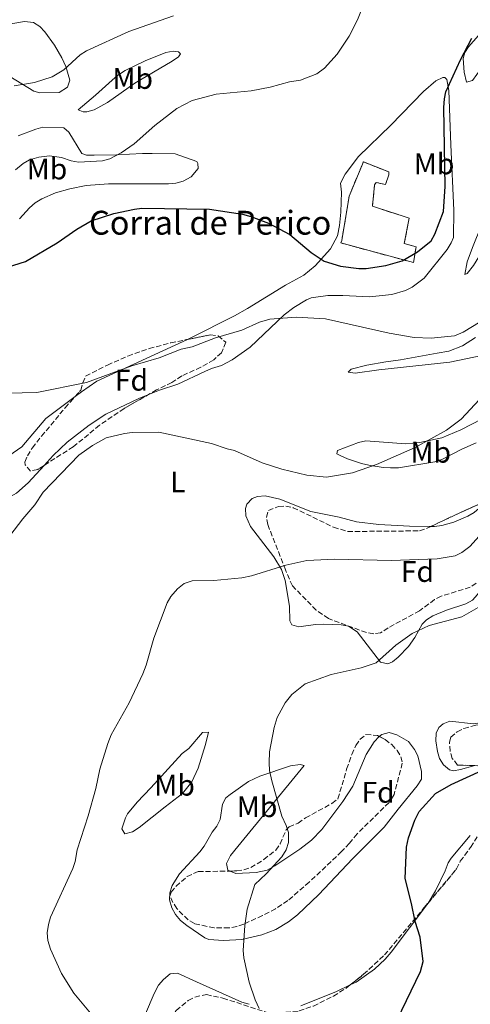
# Model space of a CAD drawing. Units: metres. Extents: x 649137 to 652138, y 4695639 to 4697703.
# Drawn here: x 649568 to 649720, y 4696846 to 4697176 of the extents above; entities that cross this region are included whole.
import ezdxf
from ezdxf.enums import TextEntityAlignment as Align

# ---------------------------------------------------------------- set-up
doc = ezdxf.new("R2010")
doc.units = ezdxf.units.M
doc.header["$MEASUREMENT"] = 0
doc.linetypes.add('DGN Style 3', pattern=[2.435890702152634, 1.739921930109024, -0.6959687720436097])
for name, color, linetype, lineweight in [('construcción   en ruinas', 1, 'Continuous', 0), ('contrucción  en ruinas', 1, 'DGN Style 3', 13), ('corral', 7, 'Continuous', 0), ('Curva de nivel directora', 30, 'Continuous', 30), ('Curva de nivel intermedia', 30, 'Continuous', 0), ('Etiqueta de uso rústico', 92, 'Continuous', 0), ('Etiqueta de zona arbolada', 92, 'Continuous', 0), ('Línea de cambio de uso (parcela vista)', 92, 'Continuous', 0), ('Zona arbolada', 92, 'DGN Style 3', 0)]:
    doc.layers.add(name, color=color, linetype=linetype, lineweight=lineweight)
doc.styles.add('Style-Arial', font='arial.ttf')

msp = doc.modelspace()

# ---------------------------------------------------------------- linework, layer by layer
at = {"layer": 'construcción   en ruinas', "color": 1, "linetype": 'Continuous', "lineweight": 0}
msp.add_polyline3d([(649692.2699999996, 4697123.980000001, 780.3500000000058), (649691.1600000003, 4697120.800000001, 780.2100000000065), (649687.9900000002, 4697121.42, 780.279999999999), (649687.5, 4697120.58, 780.1399999999995), (649686.79, 4697113.42, 778.9900000000052), (649699.1600000003, 4697109.449999999, 778.1699999999983), (649697.4600000001, 4697100.939999999, 777.1499999999943), (649701.4699999997, 4697099.84, 776.3999999999943), (649700.5599999997, 4697094.51, 775.6499999999943), (649676.1699999999, 4697101.109999999, 776.1300000000047), (649676.4900000002, 4697101.939999999, 776.0599999999977), (649678.9199999999, 4697116.779999999, 778.9900000000052), (649683.7199999997, 4697128.34, 780.1399999999995), (649692.2599999999, 4697124.980000001, 780.4199999999983)], close=True, dxfattribs=at)
at = {"layer": 'contrucción  en ruinas', "color": 1, "linetype": 'DGN Style 3', "lineweight": 13}
msp.add_polyline3d([(649691.1600000003, 4697120.800000001, 780.2100000000065), (649687.9900000002, 4697121.42, 780.279999999999), (649687.5, 4697120.58, 780.1399999999995), (649686.79, 4697113.42, 778.9900000000052), (649699.1600000003, 4697109.449999999, 778.1699999999983), (649697.4600000001, 4697100.939999999, 777.1499999999943), (649701.4699999997, 4697099.84, 776.3999999999943), (649700.5599999997, 4697094.51, 775.6499999999943), (649676.1699999999, 4697101.109999999, 776.1300000000047), (649676.4900000002, 4697101.939999999, 776.0599999999977), (649678.9199999999, 4697116.779999999, 778.9900000000052), (649683.7199999997, 4697128.34, 780.1399999999995), (649692.2599999999, 4697124.980000001, 780.4199999999983), (649692.2699999996, 4697123.980000001, 780.3500000000058), (649691.1600000003, 4697120.800000001, 780.2100000000065)], dxfattribs=at)
at = {"layer": 'Curva de nivel directora', "color": 30, "linetype": 'Continuous', "lineweight": 30, "flags": 128}
for points, elevation in [([(649556.2099999986, 4697090.560000001), (649570.2799999992, 4697094.880000002), (649580.9000000006, 4697101.200000001), (649587.51, 4697105.7), (649592.3200000002, 4697108.57), (649599.9600000001, 4697111.010000001), (649606.8800000001, 4697112.510000001), (649609.3599999989, 4697112.760000001), (649632.0499999983, 4697112.5), (649643.1700000005, 4697110.760000001), (649645.94, 4697110.020000001), (649651.860000001, 4697107.77), (649659.0699999994, 4697103.99), (649666.1799999995, 4697097.970000001), (649670.5499999992, 4697095), (649676.0900000003, 4697093.359999999), (649682.1799999989, 4697092.550000001), (649684.6800000002, 4697092.539999999), (649691.3200000008, 4697093.570000002), (649696.73, 4697095.080000001), (649701.9299999991, 4697098.100000001), (649706.4500000007, 4697101.869999999), (649707.7099999991, 4697104.039999999), (649710.6500000006, 4697111.699999999), (649711.1699999992, 4697120.130000001), (649710.7600000001, 4697146.630000001), (649710.9300000002, 4697149.470000002), (649711.4699999987, 4697151.91), (649716.3899999984, 4697162.630000004), (649720.1999999993, 4697169.880000001)], 775.0000000000001), ([(649695.029999999, 4696840.270000001), (649702.9699999985, 4696856.490000002), (649703.82, 4696859.880000002), (649702.8399999987, 4696868.04), (649701.0700000006, 4696873.320000002), (649699.9399999996, 4696879.400000001), (649697.7699999993, 4696887.79), (649698.27, 4696898.28), (649698.9099999992, 4696901.36), (649701.0300000004, 4696907.350000001), (649702.5100000001, 4696910.27), (649708.0099999986, 4696916.300000002), (649713.269999998, 4696919.300000002), (649723.57, 4696924.060000001)], 750.0000000000001)]:
    msp.add_lwpolyline(points, dxfattribs=dict(at, elevation=elevation))
at = {"layer": 'Curva de nivel intermedia', "color": 30, "linetype": 'Continuous', "lineweight": 0, "flags": 128}
for points, elevation in [([(649566.9000000017, 4697125.689999999), (649569.4200000007, 4697127.769999998), (649571.5599999998, 4697129.06), (649574.7200000003, 4697129.930000001), (649578.3500000003, 4697130.34), (649582.3800000005, 4697129.82), (649585.5800000011, 4697128.710000001), (649588.050000001, 4697128.239999999), (649596.1400000001, 4697128.699999998), (649598.5600000008, 4697129.319999999), (649602.4000000008, 4697131.36), (649606.7800000019, 4697134.390000001), (649613.6700000007, 4697140.56), (649621.0700000012, 4697146.3), (649626.200000001, 4697148.96), (649634.3400000016, 4697151.09), (649646.0100000014, 4697152.140000001), (649652.4600000001, 4697153.439999999), (649658.9000000019, 4697155.240000002), (649662.6400000012, 4697155.810000001), (649668.1300000009, 4697157.930000001), (649670.7100000002, 4697159.82), (649674.9000000011, 4697164.51), (649678.9300000012, 4697170.539999999), (649681.7400000008, 4697176.039999999), (649683.8999999999, 4697181.300000001)], 780.0000000000001), ([(649566.4700000002, 4697153.84), (649573.2699999998, 4697154.970000001), (649579.1700000007, 4697156.899999999), (649583.070000001, 4697159.21), (649588.6200000009, 4697164.230000001), (649590.7199999997, 4697165.59), (649604.9500000011, 4697172.060000001), (649619.9200000003, 4697177.329999999)], 785), ([(649590.6799999995, 4697054.28), (649606.0000000016, 4697059.84), (649615.0900000001, 4697062.57), (649622.5700000012, 4697065.440000001), (649626.200000001, 4697066.289999999), (649634.050000001, 4697069.279999998), (649642.870000001, 4697071.869999998), (649648.820000001, 4697074.550000001), (649652.3500000003, 4697075.560000001), (649661.1100000001, 4697076.249999999), (649671.040000001, 4697075.670000001), (649692.3400000001, 4697070.880000001), (649700.8100000013, 4697069.380000001), (649706.5400000003, 4697069.199999999), (649714.3099999997, 4697069.939999999), (649717.2700000012, 4697071.130000001), (649722.9400000018, 4697074.630000001)], 770), ([(649564.2199999995, 4697050.679999999), (649574.0400000009, 4697050.960000001), (649590.6799999995, 4697054.28)], 770), ([(649562.4400000002, 4696999.46), (649569.3800000005, 4697008.56), (649573.3900000004, 4697013.26), (649576.170000001, 4697017.5), (649588.1200000002, 4697029.840000001), (649592.7000000002, 4697033.180000001), (649597.3899999995, 4697035.660000001), (649603.5300000019, 4697037.17), (649606.0199999996, 4697037.470000002), (649615.0300000019, 4697037.55), (649632.7400000012, 4697033.81), (649637.9500000014, 4697031.99), (649640.4000000011, 4697031.49), (649649.7400000019, 4697027.27), (649656.3100000012, 4697025.199999998), (649664.7900000014, 4697023.199999999), (649671.3400000005, 4697022.439999999), (649680.0399999998, 4697023.939999999), (649688.0900000009, 4697026.760000001), (649701.16, 4697032.439999999), (649711.6699999999, 4697038.24), (649716.5300000014, 4697041.939999999), (649722.7000000004, 4697048.59)], 765.0000000000001), ([(649593.7300000006, 4696840.519999999), (649586.4999999999, 4696849.269999999), (649582.310000001, 4696855.880000001), (649578.5899999995, 4696864.019999999), (649577.7800000003, 4696866.980000001), (649577.5700000002, 4696869.48), (649577.9400000012, 4696872.31), (649578.660000001, 4696874.83), (649586.1199999999, 4696891.09), (649586.9199999999, 4696893.460000001), (649587.6500000008, 4696897.380000001), (649591.3400000011, 4696908.820000002), (649593.8500000013, 4696918.01), (649595.2599999994, 4696924.480000001), (649597.85, 4696933.100000001), (649599.0300000003, 4696935.980000001), (649605.0700000018, 4696946.73), (649609.6100000015, 4696956.449999998), (649610.7900000017, 4696959.329999999), (649613.370000001, 4696968.5), (649617.8100000002, 4696980.289999999), (649619.0199999993, 4696982.470000001), (649621.2600000014, 4696984.989999999), (649623.5400000013, 4696986.750000001), (649626.2100000001, 4696987.740000002), (649633.5000000012, 4696987.75), (649642.9100000013, 4696988.659999999), (649646.1400000011, 4696989.320000002), (649657.6700000003, 4696992.899999999), (649664.730000001, 4696994.509999999), (649674.120000001, 4696994.939999998), (649693.0700000009, 4696994.550000002), (649708.5000000005, 4696995.060000001), (649714.5700000012, 4696996.119999998), (649716.8200000019, 4696997.189999999), (649719.530000001, 4696999.180000001), (649734.9600000004, 4697016.329999999)], 760), ([(649648.7000000003, 4696844.119999999), (649647.3400000014, 4696846.989999999), (649645.3200000008, 4696852.949999998), (649643.5700000006, 4696861.100000001), (649643.3800000006, 4696863.59), (649643.9400000017, 4696872.01), (649644.6700000003, 4696877.470000001), (649647.2200000007, 4696885.749999999), (649651.0300000017, 4696889.289999997), (649656.3800000005, 4696895.09), (649657.8500000011, 4696897.429999998), (649658.5500000007, 4696899.84), (649658.5700000009, 4696903.159999999), (649657.8199999998, 4696905.550000001), (649656.3100000012, 4696908.710000002), (649652.9800000007, 4696920.52), (649652.2499999999, 4696924.05), (649652.070000001, 4696926.539999999), (649652.1500000014, 4696930.31), (649653.7100000017, 4696938.490000002), (649654.8200000003, 4696941.800000001), (649657.4400000023, 4696946.679999998), (649659.750000001, 4696949.51), (649664.1900000002, 4696953.119999997), (649672.9299999997, 4696956.289999999), (649683.0400000017, 4696958.46), (649688.0500000007, 4696960.17), (649694.64, 4696966.130000001), (649700.1600000008, 4696970.039999999), (649705.8200000004, 4696972.720000001), (649716.7700000005, 4696975.659999999), (649725.4699999999, 4696980.519999999)], 755)]:
    msp.add_lwpolyline(points, dxfattribs=dict(at, elevation=elevation))
at = {"layer": 'Línea de cambio de uso (parcela vista)', "color": 92, "linetype": 'Continuous', "lineweight": 0}
for points in [[(649557.9299999997, 4697173.91, 789.2700000000042), (649560.5999999996, 4697173.949999999, 788.4499999999972), (649569.8899999997, 4697175.430000001, 787.6399999999995), (649572.8799999999, 4697175.15, 787.0899999999965), (649575.0499999998, 4697173.77, 786.8300000000019), (649576.79, 4697172.02, 786.6100000000006), (649580.0099999999, 4697167.52, 785.9400000000023), (649582.4400000004, 4697163.230000001, 785.2700000000042), (649583.7999999998, 4697160.32, 784.8600000000006), (649585.1699999999, 4697155.720000001, 784.2299999999959), (649584.3499999996, 4697153.380000001, 784.1000000000058), (649581.5700000003, 4697151.67, 784.1000000000058), (649575.0700000003, 4697151.49, 784.0899999999965), (649573.0700000003, 4697152.029999999, 784.2299999999959), (649562.9600000001, 4697158.279999999, 785.1499999999943), (649557.0899999999, 4697162.92, 785.6499999999943), (649552.5999999996, 4697165.850000001, 786.0800000000019), (649545.8499999996, 4697169.100000001, 786.8300000000019), (649541.0700000003, 4697170.560000001, 787.3300000000019), (649524.3399999999, 4697173.880000001, 788.5200000000042), (649514.5700000003, 4697176.039999999, 788.5899999999965), (649509.5899999999, 4697176.99, 788.9100000000036)], [(649734.6799999997, 4697179.130000001, 772.1900000000023), (649731.2800000003, 4697175.27, 772.3500000000058), (649728.7300000006, 4697171.039999999, 772.529999999999), (649723.2999999998, 4697159.67, 773.179999999993), (649720.3600000005, 4697155.65, 773.5599999999977), (649718.3399999999, 4697155.130000001, 773.8899999999995), (649717.6200000001, 4697158.439999999, 774.1699999999983), (649717.2199999997, 4697163.09, 774.7100000000065), (649717.8499999996, 4697165.100000001, 774.9799999999959), (649719.0700000003, 4697166.970000001, 775.0500000000029), (649722.4199999999, 4697170.720000001, 774.6900000000023), (649723.7100000001, 4697172.84, 774.5800000000019), (649724.9699999997, 4697177.52, 774.5800000000019)], [(649589.6600000003, 4697145.140000001, 782.4600000000065), (649587.9800000006, 4697145.779999999, 782.6000000000058), (649593.7000000002, 4697150.779999999, 783.2400000000052), (649599.3200000003, 4697155.75, 783.4400000000023), (649601.1100000005, 4697157.300000001, 783.4100000000036), (649603.7400000002, 4697159, 783.0099999999949), (649610.4800000006, 4697162.289999999, 783.1000000000058), (649617.3799999999, 4697165.100000001, 783.0599999999977), (649619.8799999999, 4697165.560000001, 782.8699999999953), (649621.5999999996, 4697165.27, 782.6000000000058), (649622.2800000003, 4697164.619999999, 782.320000000007), (649621.6299999999, 4697163.609999999, 782.0500000000029), (649619.5300000003, 4697162.130000001, 781.8300000000019), (649607.0099999999, 4697154.74, 781.1600000000036), (649597.7999999998, 4697148.310000001, 781.5), (649593.2999999998, 4697145.869999999, 781.9199999999983), (649590.8899999997, 4697145.16, 782.2899999999936), (649589.6600000003, 4697145.140000001, 782.4600000000065)], [(649624.6966000004, 4697068.741699999, 771.6345000000001), (649625.5800000001, 4697069.15, 771.6699999999983), (649640.4699999997, 4697076.689999999, 771.3600000000006), (649644.8200000003, 4697079.140000001, 771.6499999999943), (649657.5300000003, 4697086.970000001, 773.2899999999936), (649663.7000000002, 4697090.300000001, 773.5800000000019), (649667.54, 4697093.4, 774.029999999999), (649672.6900000004, 4697099.130000001, 774.9799999999959), (649675.0099999999, 4697103.470000001, 775.7100000000065), (649675.7400000002, 4697106.960000001, 776.1699999999983), (649676.1799999997, 4697111.51, 776.6699999999983), (649676.4100000003, 4697118.17, 776.8099999999977), (649676.0300000003, 4697121.16, 777.3600000000006), (649677.6399999997, 4697124.180000001, 778.1699999999983), (649682.1399999997, 4697130.17, 777.8999999999943), (649692.9699999997, 4697140.680000001, 778.1900000000023), (649703.9199999999, 4697151.970000001, 776.9799999999959), (649708.0800000001, 4697155.59, 776.2700000000042), (649710.4400000004, 4697156.630000001, 775.9499999999972), (649711.0599999997, 4697156.640000001, 775.8600000000006), (649711.7300000006, 4697155.980000001, 775.3099999999977), (649712.4600000001, 4697152.33, 774.8999999999943), (649713.0599999997, 4697134.039999999, 774.1100000000006), (649714.0899999999, 4697112.109999999, 774.0899999999965), (649713.9900000002, 4697102.960000001, 773.6600000000036), (649713.2699999996, 4697101.119999999, 773.5399999999936), (649711.8399999999, 4697098.980000001, 773.3800000000047), (649704.1399999997, 4697089.34, 772.4499999999972), (649700.1399999997, 4697086.27, 772.1999999999972), (649697.8399999999, 4697085.189999999, 772.1100000000006), (649693.25, 4697083.84, 771.9100000000036), (649685.7999999998, 4697083.039999999, 771.4499999999972), (649676.79, 4697083.470000001, 771.4700000000012), (649671.8099999997, 4697083.439999999, 771.1300000000047), (649666.2100000001, 4697082.65, 770.570000000007), (649664.6699999999, 4697082.060000001, 770.4100000000036), (649660.3700000001, 4697079.470000001, 770.029999999999), (649657.0999999996, 4697076.949999999, 769.7299999999959), (649645.7199999997, 4697066.17, 768.5500000000029), (649639.6399999997, 4697061.83, 767.75), (649636.0800000001, 4697059.99, 767.2700000000042), (649632.7699999996, 4697058.939999999, 766.7299999999959), (649630.4800000006, 4697057.960000001, 766.6300000000047), (649621.4000000004, 4697053.730000001, 766.3999999999943), (649615.2599999999, 4697051.67, 766.1900000000023), (649611.2779999999, 4697050.085200001, 766.1042000000016)], [(649717.7599999999, 4697090.550000001, 772.320000000007), (649718.6299999999, 4697094.789999999, 772.6900000000023), (649720.4100000003, 4697099.560000001, 772.8899999999995), (649723.4000000004, 4697107.050000001, 772.8399999999965), (649725.3700000001, 4697113.949999999, 772.320000000007), (649727.6799999997, 4697118.430000001, 771.9900000000052), (649733.1100000005, 4697126.810000001, 771.4199999999983), (649741.29, 4697137.82, 770.820000000007), (649744.9800000006, 4697142.9, 770.8300000000019), (649748.7699999996, 4697148.92, 769.8600000000006), (649751.3300000001, 4697151.210000001, 769.1999999999972), (649752.7199999997, 4697151.310000001, 768.6399999999995), (649751.0700000003, 4697146.600000001, 768.3399999999965), (649748.1100000005, 4697139.730000001, 768.8800000000047), (649741.5999999996, 4697128.99, 768.9499999999972), (649738.2400000002, 4697122.640000001, 769.9100000000036), (649731.9100000003, 4697111.859999999, 769.8999999999943), (649727.5300000003, 4697104.58, 770.8999999999943), (649720.7000000002, 4697093.59, 771.7700000000042), (649718.5999999996, 4697090.850000001, 772.1000000000058), (649717.7599999999, 4697090.550000001, 772.320000000007)], [(649576.0999999996, 4697139.939999999, 782.8699999999953), (649573.6900000004, 4697139.350000001, 782.779999999999), (649567.8200000003, 4697137.060000001, 782.5500000000029)], [(649568.2699999996, 4697109.210000001, 777.6900000000023), (649571.54, 4697112.92, 777.8300000000019), (649573.5099999999, 4697114.619999999, 778.1000000000058), (649575.7000000002, 4697115.930000001, 778.1999999999972), (649580.29, 4697117.970000001, 778.2100000000065), (649585.0899999999, 4697119.33, 778.0099999999949), (649590.6500000004, 4697120.359999999, 777.4199999999983), (649598.0700000003, 4697121, 776.6100000000006), (649618.3099999997, 4697120.980000001, 776.0599999999977), (649620.7800000003, 4697121.25, 776.0500000000029), (649623.2100000001, 4697121.92, 776.1699999999983), (649625.8399999999, 4697123.300000001, 776.429999999993), (649628.2100000001, 4697126.130000001, 776.8800000000047), (649628.1799999997, 4697127.789999999, 777.1499999999943), (649627.8399999999, 4697128.449999999, 777.4199999999983), (649620.4800000006, 4697130.99, 778.6499999999943), (649612.8399999999, 4697131.180000001, 779.4400000000023), (649609.5, 4697131.15, 779.3300000000019), (649600.8600000005, 4697130.680000001, 780.0099999999949), (649593.3600000005, 4697130.560000001, 780.1300000000047), (649590.6799999997, 4697130.560000001, 780.5099999999949), (649589.2100000001, 4697131.17, 780.8300000000019), (649584.8300000001, 4697138.32, 782.3000000000029), (649583.0899999999, 4697139.720000001, 782.6000000000058), (649576.0999999996, 4697139.939999999, 782.8699999999953)], [(649586.9669000005, 4697049.607899999, 770.0657999999967), (649589.0800000001, 4697051.180000001, 770.179999999993), (649594.25, 4697054.67, 770.4100000000036), (649624.6966000004, 4697068.741699999, 771.6345000000001)], [(649723.5700000003, 4697063.359999999, 765.9400000000023), (649712.8099999997, 4697061.15, 766.9600000000065), (649688.9299999997, 4697058.539999999, 767.7599999999949), (649680.9699999997, 4697057.41, 767.8999999999943), (649678.6299999999, 4697057.710000001, 767.8999999999943), (649679.6200000001, 4697058.720000001, 768.1699999999983), (649684.9199999999, 4697060.130000001, 768.3099999999977), (649691.2199999997, 4697061.230000001, 769.2599999999949), (649696.1699999999, 4697061.930000001, 769.3999999999943), (649708.4699999997, 4697064.17, 769.1300000000047), (649712.4400000004, 4697064.76, 769.3999999999943), (649717.0700000003, 4697066.609999999, 769.3999999999943), (649721.3600000005, 4697069.359999999, 769.3999999999943)], [(649576.4974999997, 4697026.439900001, 766.2019), (649571.1100000005, 4697020.58, 766.1699999999983), (649567.25, 4697017.09, 766.2599999999949), (649561.2999999998, 4697013.9, 766.8699999999953), (649558.6399999997, 4697013.859999999, 767.5500000000029), (649556.9100000003, 4697015.779999999, 767.6199999999953), (649556.5999999996, 4697016.82, 767.679999999993), (649557.3799999999, 4697022.32, 768.3300000000019), (649558.1500000004, 4697023.83, 768.5), (649559.4600000001, 4697025.180000001, 768.7700000000042), (649562.0800000001, 4697027.880000001, 768.6399999999995), (649568.9900000002, 4697032.65, 769.0500000000029), (649577.0499999998, 4697042.230000001, 769.529999999999), (649586.9669000005, 4697049.607899999, 770.0657999999967)], [(649611.2779999999, 4697050.085200001, 766.1042000000016), (649608.2999999998, 4697048.9, 766.0399999999936), (649597.2000000002, 4697043.59, 766.1300000000047), (649591.6299999999, 4697039.91, 766.1600000000036), (649584.2699999996, 4697034.220000001, 766.0500000000029), (649579.5499999998, 4697029.76, 766.2200000000012), (649576.4974999997, 4697026.439900001, 766.2019)], [(649692.8399999999, 4697025.630000001, 764.820000000007), (649690.3600000005, 4697025.789999999, 764.820000000007), (649685.5099999999, 4697026.51, 764.5500000000029), (649683.0599999997, 4697027.08, 764.7400000000052), (649678.3499999996, 4697028.65, 765.320000000007), (649676.1399999997, 4697029.689999999, 765.2299999999959), (649674.7999999998, 4697030.33, 765.5), (649675, 4697031.470000001, 765.7899999999936), (649682.0599999997, 4697034.100000001, 766.1900000000023), (649684.5499999998, 4697034.640000001, 766.1300000000047), (649698.0300000003, 4697033.689999999, 766.0500000000029), (649702.6799999997, 4697034.100000001, 766.0500000000029), (649710.0499999998, 4697035.689999999, 765.779999999999), (649716.5199999996, 4697038.350000001, 765.3600000000006), (649734.2300000006, 4697047.529999999, 763.820000000007)], [(649721.6399999997, 4697034.060000001, 762.779999999999), (649716.75, 4697031.939999999, 763.179999999993), (649710.0899999999, 4697028.449999999, 763.4400000000023), (649707.7400000002, 4697027.600000001, 763.5800000000019), (649695.5, 4697025.67, 764.4100000000036), (649692.8399999999, 4697025.630000001, 764.820000000007)], [(649718.1399999997, 4696979.99, 755.929999999993), (649711.6500000004, 4696977.789999999, 756), (649707.04, 4696975.939999999, 755.4400000000023), (649704.8899999997, 4696974.630000001, 755.2299999999959), (649703.4299999997, 4696973.17, 755.1699999999983), (649701.0499999998, 4696968.710000001, 755.1399999999995), (649698.9000000004, 4696965.619999999, 755.0200000000042), (649695.4000000004, 4696962.050000001, 754.4400000000023), (649693.4800000006, 4696960.480000001, 754.4100000000036), (649691.9500000002, 4696959.83, 754.5500000000029), (649689.4800000006, 4696960.42, 754.820000000007), (649681.6699999999, 4696970.609999999, 755.779999999999), (649678.7800000003, 4696972.430000001, 756), (649676.2300000006, 4696972.949999999, 756.1600000000036), (649670.4900000002, 4696973.180000001, 756.5500000000029), (649667.6399999997, 4696973.02, 756.75), (649662.0499999998, 4696972.24, 756.6600000000036), (649659.6799999997, 4696972.92, 757.1399999999995), (649659.0700000003, 4696974.230000001, 757.1699999999983), (649658.9199999999, 4696979.230000001, 757.1399999999995), (649657.4500000002, 4696987.850000001, 758.6399999999995), (649656.1900000004, 4696991.49, 759.4600000000065), (649653.6699999999, 4696995.779999999, 760.2700000000042), (649645.8600000005, 4697005.970000001, 761.0899999999965), (649644.2599999999, 4697009.480000001, 761.5399999999936), (649644.0999999996, 4697011.92, 761.9100000000036), (649644.5599999997, 4697013.380000001, 762.1199999999953), (649646.3700000001, 4697015.289999999, 762.4499999999972), (649648.1900000004, 4697016.060000001, 762.6699999999983), (649650.7300000006, 4697016.279999999, 762.8999999999943), (649655.6900000004, 4697015.100000001, 763.1300000000047), (649666.0700000003, 4697010.939999999, 763.1300000000047), (649675.6500000004, 4697009.02, 762.929999999993), (649681.4199999999, 4697007.529999999, 762.7200000000012), (649688.9299999997, 4697006.550000001, 762.6399999999995), (649699.2300000006, 4697005.99, 762.5200000000042), (649706.4430999998, 4697005.9641, 762.3383999999934)], [(649706.4430999998, 4697005.9641, 762.3383999999934), (649707.5700000003, 4697005.960000001, 762.3099999999977), (649710.0499999998, 4697006.310000001, 762.320000000007), (649714.1299999999, 4697007.430000001, 762.1499999999943), (649718.7800000003, 4697009.380000001, 761.8500000000058), (649720.9299999997, 4697010.66, 761.7200000000012), (649725.8660000004, 4697014.925600001, 761.636799999993)], [(649730.2550999997, 4696996.0507, 755.6843999999984), (649729.8499999996, 4696994.99, 755.779999999999), (649725.9800000006, 4696987.609999999, 755.3699999999953), (649723.4100000003, 4696985.189999999, 755.2299999999959), (649722.0899999999, 4696983.050000001, 755.4900000000052), (649720.4199999999, 4696981.199999999, 755.779999999999), (649718.1399999997, 4696979.99, 755.929999999993)], [(649725.9480999997, 4696940.422900001, 751.6382000000012), (649720.75, 4696939.689999999, 751.820000000007), (649712.75, 4696940.560000001, 751.9600000000065), (649710.4800000006, 4696939.699999999, 751.6999999999972), (649709.1200000001, 4696938.51, 751.5500000000029), (649708.1600000003, 4696936.5, 751.5500000000029), (649708.0700000003, 4696934, 751.5500000000029), (649708.6399999997, 4696930.42, 751.3800000000047), (649709.3499999996, 4696928.08, 751.029999999999), (649710.6500000004, 4696925.880000001, 750.7299999999959), (649712.7000000002, 4696924.210000001, 750.5399999999936), (649714.0099999999, 4696923.949999999, 750.4600000000065), (649716.3200000003, 4696924.32, 750.4600000000065), (649721.1621000003, 4696925.654800001, 750.1682000000002)], [(649603.6399999997, 4696902.810000001, 758.9700000000012), (649602.6200000001, 4696904.449999999, 759.6499999999943), (649603.7800000003, 4696908.140000001, 759.8099999999977), (649604.5300000003, 4696909.470000001, 759.779999999999), (649607.7400000002, 4696913.359999999, 759.4900000000052), (649612.3799999999, 4696918.25, 758.5599999999977), (649622.8399999999, 4696929.720000001, 758.1499999999943), (649625.1399999997, 4696931.42, 758.1499999999943), (649629.7100000001, 4696936.810000001, 757.7400000000052), (649631.7100000001, 4696936.850000001, 757.7400000000052), (649630.7400000002, 4696932.779999999, 757.429999999993), (649628.2400000002, 4696924.82, 757.4700000000012), (649626.0599999997, 4696920.25, 757.5500000000029), (649623.0300000003, 4696916.25, 757.679999999993), (649617.1399999997, 4696911.84, 758.1100000000006), (649608.4500000002, 4696904.9, 758.4100000000036), (649606.2000000002, 4696903.41, 758.6199999999953), (649603.6399999997, 4696902.810000001, 758.9700000000012)], [(649689.0835999995, 4696935.462900001, 752.5440999999992), (649689.9299999997, 4696936.100000001, 752.429999999993), (649692.4000000004, 4696936.720000001, 752.1999999999972), (649694.9500000002, 4696936.02, 752.029999999999), (649698.9100000003, 4696933.74, 751.8699999999953), (649700.9400000004, 4696931.109999999, 750.9199999999983), (649701.9900000002, 4696928.9, 750.5500000000029), (649703.29, 4696923.630000001, 750.5200000000042), (649703.2100000001, 4696921.140000001, 750.5200000000042), (649701.7999999998, 4696918.82, 750.3699999999953), (649695.4500000002, 4696911.08, 750.4400000000023), (649690.7100000001, 4696905, 751.1900000000023), (649680.1100000005, 4696894.390000001, 751.1499999999943), (649668.7800000003, 4696882.369999999, 752.0099999999949), (649661.5800000001, 4696875.57, 752.8000000000029), (649658.6200000001, 4696873.230000001, 753.1000000000058), (649654.29, 4696870.630000001, 753.5099999999949), (649649.6399999997, 4696868.82, 753.929999999993), (649642.9500000002, 4696867.25, 754.679999999993), (649636.7599999999, 4696866.9, 755.820000000007), (649631.8300000001, 4696867.289999999, 756.3500000000058), (649630.4299999997, 4696867.789999999, 756.5), (649624.4100000003, 4696871.939999999, 757.3399999999965), (649622.3499999996, 4696873.65, 757.5899999999965), (649620.6200000001, 4696875.630000001, 757.75), (649619.3600000005, 4696877.880000001, 757.8099999999977), (649618.5899999999, 4696880.58, 757.8699999999953), (649618.6799999997, 4696883, 757.929999999993), (649619.4800000006, 4696885.460000001, 757.9799999999959), (649622.0199999996, 4696889.34, 758), (649628.7999999998, 4696896.680000001, 757.6399999999995), (649630.2599999999, 4696898.65, 757.4400000000023), (649632.9000000004, 4696903.27, 756.9199999999983), (649634.5300000003, 4696905.289999999, 756.9199999999983), (649635.5800000001, 4696907.560000001, 756.8600000000006), (649636.4500000002, 4696912.75, 756.4499999999972), (649637.5499999998, 4696914.83, 756.1399999999995), (649639.0199999996, 4696916.01, 755.6999999999972), (649645.1299999999, 4696920.27, 754.9100000000036), (649648.9000000004, 4696922.15, 754.8800000000047), (649659.29, 4696925.550000001, 754.5), (649662.4800000006, 4696926.02, 754.3300000000019), (649663.8200000003, 4696925.710000001, 754.1999999999972), (649641.5800000001, 4696898.49, 755.6900000000023), (649639.1299999999, 4696895.439999999, 755.6999999999972), (649637.7100000001, 4696892.84, 755.6999999999972), (649638.1900000004, 4696890.59, 755.6999999999972), (649638.9797999999, 4696890.259199999, 755.6999999999972)], [(649638.9797999999, 4696890.259199999, 755.6999999999972), (649640.8399999999, 4696889.480000001, 755.6999999999972), (649647.7400000002, 4696889.74, 755.6499999999943), (649651.4000000004, 4696890.59, 755.5599999999977), (649654.04, 4696891.960000001, 755.1499999999943), (649662.4100000003, 4696897.560000001, 754.8800000000047), (649666.3099999997, 4696900.66, 754.75), (649669.8099999997, 4696904.189999999, 754.6100000000006), (649676.8099999997, 4696913.630000001, 754.3000000000029), (649680.2400000002, 4696918.77, 754.0899999999965), (649684.7100000001, 4696929.369999999, 753.5200000000042), (649687.3099999997, 4696933.640000001, 752.8999999999943), (649689.04, 4696935.430000001, 752.5500000000029), (649689.0835999995, 4696935.462900001, 752.5440999999992)], [(649719.6500000004, 4696902.24, 749.179999999993), (649713.2699999996, 4696894.550000001, 748.9799999999959), (649712.1699999999, 4696892.99, 748.9600000000065), (649711.2199999997, 4696890.310000001, 749.2299999999959), (649707.9299999997, 4696883.59, 749.3899999999995), (649705.4511000002, 4696879.525, 749.494000000006)], [(649705.4511000002, 4696879.525, 749.494000000006), (649705.0700000003, 4696878.9, 749.5099999999949), (649693.0199999996, 4696863.08, 750.320000000007), (649691.0599999997, 4696860.720000001, 750.8699999999953), (649687.5, 4696857.27, 751.429999999993), (649681.3200000003, 4696853, 752.2599999999949), (649679.2959000003, 4696852.0441, 752.5513000000064)], [(649645.3399999999, 4696845.52, 754.9799999999959), (649642.9600000001, 4696846.24, 755.070000000007), (649627.6500000004, 4696853.07, 757), (649621.29, 4696855.960000001, 757.2700000000042), (649618.8200000003, 4696855.710000001, 757.6600000000036), (649616.5899999999, 4696853.9, 757.8899999999995), (649614.9699999997, 4696852, 758.0800000000019), (649613.4100000003, 4696849.180000001, 758.3600000000006), (649605.0700000003, 4696829.470000001, 760.0599999999977)], [(649679.2959000003, 4696852.0441, 752.5513000000064), (649674.6500000004, 4696849.850000001, 753.2200000000012), (649662.7100000001, 4696844.970000001, 754.5500000000029)]]:
    msp.add_polyline3d(points, dxfattribs=at)
at = {"layer": 'Zona arbolada', "color": 92, "linetype": 'DGN Style 3', "lineweight": 0, "extrusion": (0.4039865492334226, -0.8466697290483937, 0.3463311102855055), "elevation": -3714075.333420863, "flags": 128}
msp.add_lwpolyline([(2609084.120862092, 1371972.500232573), (2609093.027072499, 1371972.374021676), (2609105.509672463, 1371971.702566912)], dxfattribs=at)
at = {"layer": 'Zona arbolada', "color": 92, "linetype": 'DGN Style 3', "lineweight": 0}
for points in [[(649574.3399999999, 4697025.060000001, 771.8399999999965), (649571.8799999999, 4697024.539999999, 771.9700000000012), (649570.1399999997, 4697026.600000001, 772.679999999993), (649570.04, 4697027.550000001, 772.8099999999977), (649570.8600000005, 4697029.689999999, 772.6699999999983), (649572.5199999996, 4697032.27, 772.529999999999), (649575.5899999999, 4697036.220000001, 772.7200000000012), (649583.5599999997, 4697045.779999999, 773.8699999999953), (649588.8200000003, 4697051.689999999, 774.070000000007), (649589.4500000002, 4697054.180000001, 774.7200000000012), (649590.4500000002, 4697056.4, 775.320000000007), (649597.7599999999, 4697060.15, 774.8399999999965), (649604.6500000004, 4697063.16, 774.6999999999972), (649611.7599999999, 4697065.640000001, 774.5899999999965), (649619.0199999996, 4697067.619999999, 774.4499999999972), (649632.3799999999, 4697070.26, 773.6499999999943), (649634.9100000003, 4697069.930000001, 773.4700000000012), (649637.5300000003, 4697067.789999999, 773.2299999999959), (649636.0800000001, 4697064.24, 772.8699999999953), (649633.4500000002, 4697061.890000001, 772.7400000000052), (649629.1299999999, 4697059.41, 772.820000000007), (649622.7999999998, 4697056.49, 772.6699999999983), (649619.4299999997, 4697054.300000001, 772.6699999999983), (649614.2599999999, 4697051.789999999, 772.4600000000065), (649603.3799999999, 4697045.57, 772.2700000000042), (649595.1299999999, 4697039.930000001, 772.0899999999965), (649586.2699999996, 4697032.689999999, 771.4400000000023)], [(649641.2400000002, 4696871.609999999, 760.8099999999977), (649638.6200000001, 4696871.15, 760.9400000000023), (649633.5999999996, 4696871.16, 761.320000000007), (649626.9900000002, 4696872.619999999, 761.6499999999943), (649624.8399999999, 4696873.869999999, 761.6499999999943), (649621.1100000005, 4696877.66, 761.6499999999943), (649619.7100000001, 4696879.699999999, 761.6499999999943), (649618.75, 4696881.859999999, 761.6499999999943), (649619.1600000003, 4696883.140000001, 761.929999999993), (649620.7999999998, 4696885.16, 762.0500000000029), (649624.4900000002, 4696888.41, 762.1999999999972), (649628.25, 4696890.060000001, 762.2100000000065), (649641.1799999997, 4696890.300000001, 762.3500000000058), (649643.6200000001, 4696890.630000001, 762.3800000000047), (649645.9500000002, 4696891.439999999, 762.4199999999983), (649650.3099999997, 4696894.109999999, 762.529999999999), (649654.2699999996, 4696897.32, 762.6300000000047), (649655.75, 4696899.380000001, 762.6699999999983), (649657.7999999998, 4696904.08, 762.6699999999983), (649658.8300000001, 4696905.060000001, 762.6300000000047), (649661.79, 4696906.380000001, 762.070000000007), (649664.3200000003, 4696908.130000001, 761.7899999999936), (649673.1799999997, 4696912.949999999, 760.9600000000065), (649675.1900000004, 4696914.480000001, 760.8300000000019), (649678.1100000005, 4696924.52, 759.9799999999959), (649679.8399999999, 4696929.4, 759.6300000000047), (649681.2400000002, 4696932.4, 759.2599999999949), (649682.6200000001, 4696934.5, 758.8999999999943), (649684.5999999996, 4696936.060000001, 758.6000000000058), (649688.4699999997, 4696935.800000001, 758.3099999999977), (649691, 4696934.41, 758.1900000000023), (649693.2400000002, 4696932.710000001, 758.0800000000019), (649695.0899999999, 4696930.75, 758), (649696.3499999996, 4696928.619999999, 757.929999999993), (649696.8099999997, 4696926.52, 757.8899999999995), (649694.0700000003, 4696916.01, 758.3000000000029), (649692.3399999999, 4696913.25, 758.4499999999972), (649681.6299999999, 4696902.74, 758.8399999999965), (649679.0800000001, 4696899.59, 758.7200000000012), (649676.4199999999, 4696896.82, 758.8600000000006), (649665.5300000003, 4696886.529999999, 759.429999999993), (649658.3700000001, 4696880.359999999, 759.8399999999965), (649654.2599999999, 4696877.609999999, 760.1999999999972), (649649.8300000001, 4696875.32, 760.5099999999949), (649643.5899999999, 4696872.460000001, 760.820000000007)]]:
    msp.add_polyline3d(points, close=True, dxfattribs=at)
for points in [[(649586.9669000005, 4697049.607899999, 773.9995000000055), (649588.8200000003, 4697051.689999999, 774.070000000007), (649589.4500000002, 4697054.180000001, 774.7200000000012), (649590.4500000002, 4697056.4, 775.320000000007), (649597.7599999999, 4697060.15, 774.8399999999965), (649604.6500000004, 4697063.16, 774.6999999999972), (649611.7599999999, 4697065.640000001, 774.5899999999965), (649619.0199999996, 4697067.619999999, 774.4499999999972), (649624.6966000004, 4697068.741699999, 774.1101000000053)], [(649624.6966000004, 4697068.741699999, 774.1101000000053), (649632.3799999999, 4697070.26, 773.6499999999943), (649634.9100000003, 4697069.930000001, 773.4700000000012), (649637.5300000003, 4697067.789999999, 773.2299999999959), (649636.0800000001, 4697064.24, 772.8699999999953), (649633.4500000002, 4697061.890000001, 772.7400000000052), (649629.1299999999, 4697059.41, 772.820000000007), (649622.7999999998, 4697056.49, 772.6699999999983), (649619.4299999997, 4697054.300000001, 772.6699999999983), (649614.2599999999, 4697051.789999999, 772.4600000000065), (649611.2779999999, 4697050.085200001, 772.4079000000056)], [(649576.4974999997, 4697026.439900001, 771.7676999999967), (649574.3399999999, 4697025.060000001, 771.8399999999965), (649571.8799999999, 4697024.539999999, 771.9700000000012), (649570.1399999997, 4697026.600000001, 772.679999999993), (649570.04, 4697027.550000001, 772.8099999999977), (649570.8600000005, 4697029.689999999, 772.6699999999983), (649572.5199999996, 4697032.27, 772.529999999999), (649575.5899999999, 4697036.220000001, 772.7200000000012), (649583.5599999997, 4697045.779999999, 773.8699999999953), (649586.9669000005, 4697049.607899999, 773.9995000000055)], [(649611.2779999999, 4697050.085200001, 772.4079000000056), (649603.3799999999, 4697045.57, 772.2700000000042), (649595.1299999999, 4697039.930000001, 772.0899999999965), (649586.2699999996, 4697032.689999999, 771.4400000000023), (649576.4974999997, 4697026.439900001, 771.7676999999967)], [(649721.6200000001, 4696986.880000001, 758.6600000000036), (649719.5499999998, 4696985.539999999, 758.6900000000023), (649709.8399999999, 4696982.539999999, 758.7100000000065), (649707.6399999997, 4696981.4, 758.779999999999), (649702.6100000005, 4696977.640000001, 759.0800000000019), (649692.0499999998, 4696971.939999999, 759.6399999999995), (649689.5300000003, 4696970.199999999, 759.779999999999), (649687.1900000004, 4696969.930000001, 759.8300000000019), (649684.7300000006, 4696970.300000001, 759.8099999999977), (649671.9900000002, 4696975.029999999, 760.0599999999977), (649667.8899999997, 4696977.859999999, 760.4700000000012), (649659.8799999999, 4696986.029999999, 761.7700000000042), (649657.5999999996, 4696991.359999999, 762.3800000000047), (649651.6200000001, 4697006.560000001, 763.4799999999959), (649651.1500000004, 4697009.050000001, 763.7200000000012), (649651.8300000001, 4697011.33, 763.820000000007), (649655.2199999997, 4697012.66, 763.820000000007), (649657.6900000004, 4697012.77, 763.820000000007), (649660.2000000002, 4697012.25, 763.820000000007), (649673.6799999997, 4697005.689999999, 764.3300000000019), (649678.4400000004, 4697004.25, 764.5), (649702.6100000005, 4697004.470000001, 764.5200000000042), (649704.9699999997, 4697005.27, 764.5200000000042), (649714.5, 4697009.76, 764.3800000000047), (649727.1299999999, 4697015.5, 763.679999999993)], [(649721.6200000001, 4696986.880000001, 758.6600000000036), (649719.5499999998, 4696985.539999999, 758.6900000000023), (649709.8399999999, 4696982.539999999, 758.7100000000065), (649707.6399999997, 4696981.4, 758.779999999999), (649702.6100000005, 4696977.640000001, 759.0800000000019), (649692.0499999998, 4696971.939999999, 759.6399999999995), (649689.5300000003, 4696970.199999999, 759.779999999999), (649687.1900000004, 4696969.930000001, 759.8300000000019), (649684.7300000006, 4696970.300000001, 759.8099999999977), (649671.9900000002, 4696975.029999999, 760.0599999999977), (649667.8899999997, 4696977.859999999, 760.4700000000012), (649659.8799999999, 4696986.029999999, 761.7700000000042), (649657.5999999996, 4696991.359999999, 762.3800000000047), (649651.6200000001, 4697006.560000001, 763.4799999999959), (649651.1500000004, 4697009.050000001, 763.7200000000012), (649651.8300000001, 4697011.33, 763.820000000007), (649655.2199999997, 4697012.66, 763.820000000007), (649657.6900000004, 4697012.77, 763.820000000007), (649660.2000000002, 4697012.25, 763.820000000007), (649673.6799999997, 4697005.689999999, 764.3300000000019), (649678.4400000004, 4697004.25, 764.5), (649702.6100000005, 4697004.470000001, 764.5200000000042), (649704.9699999997, 4697005.27, 764.5200000000042), (649706.4430999998, 4697005.9641, 764.4983999999968)], [(649721.1621000003, 4696925.654800001, 753.154800000004), (649715.4000000004, 4696925.859999999, 753.3600000000006), (649713.5899999999, 4696928.08, 753.4400000000023), (649712.8899999997, 4696930.49, 753.5599999999977), (649712.6699999999, 4696933.52, 753.6399999999995), (649713.0700000003, 4696935.230000001, 753.5), (649715.1900000004, 4696937.039999999, 753.4799999999959), (649717.4299999997, 4696938.109999999, 753.529999999999), (649721.5199999996, 4696939.199999999, 753.5), (649724.0700000003, 4696939.66, 753.2200000000012), (649725.9480999997, 4696940.422900001, 753.1321000000025)], [(649722.1399999997, 4696925.619999999, 753.1199999999953), (649715.4000000004, 4696925.859999999, 753.3600000000006), (649713.5899999999, 4696928.08, 753.4400000000023), (649712.8899999997, 4696930.49, 753.5599999999977), (649712.6699999999, 4696933.52, 753.6399999999995), (649713.0700000003, 4696935.230000001, 753.5), (649715.1900000004, 4696937.039999999, 753.4799999999959), (649717.4299999997, 4696938.109999999, 753.529999999999), (649721.5199999996, 4696939.199999999, 753.5)], [(649638.9797999999, 4696890.259199999, 762.326199999996), (649641.1799999997, 4696890.300000001, 762.3500000000058), (649643.6200000001, 4696890.630000001, 762.3800000000047), (649645.9500000002, 4696891.439999999, 762.4199999999983), (649650.3099999997, 4696894.109999999, 762.529999999999), (649654.2699999996, 4696897.32, 762.6300000000047), (649655.75, 4696899.380000001, 762.6699999999983), (649657.7999999998, 4696904.08, 762.6699999999983), (649658.8300000001, 4696905.060000001, 762.6300000000047), (649661.79, 4696906.380000001, 762.070000000007), (649664.3200000003, 4696908.130000001, 761.7899999999936), (649673.1799999997, 4696912.949999999, 760.9600000000065), (649675.1900000004, 4696914.480000001, 760.8300000000019), (649678.1100000005, 4696924.52, 759.9799999999959), (649679.8399999999, 4696929.4, 759.6300000000047), (649681.2400000002, 4696932.4, 759.2599999999949), (649682.6200000001, 4696934.5, 758.8999999999943), (649684.5999999996, 4696936.060000001, 758.6000000000058), (649688.4699999997, 4696935.800000001, 758.3099999999977), (649689.0835999995, 4696935.462900001, 758.280899999998)], [(649689.0835999995, 4696935.462900001, 758.280899999998), (649691, 4696934.41, 758.1900000000023), (649693.2400000002, 4696932.710000001, 758.0800000000019), (649695.0899999999, 4696930.75, 758), (649696.3499999996, 4696928.619999999, 757.929999999993), (649696.8099999997, 4696926.52, 757.8899999999995), (649694.0700000003, 4696916.01, 758.3000000000029), (649692.3399999999, 4696913.25, 758.4499999999972), (649681.6299999999, 4696902.74, 758.8399999999965), (649679.0800000001, 4696899.59, 758.7200000000012), (649676.4199999999, 4696896.82, 758.8600000000006), (649665.5300000003, 4696886.529999999, 759.429999999993), (649658.3700000001, 4696880.359999999, 759.8399999999965), (649654.2599999999, 4696877.609999999, 760.1999999999972), (649649.8300000001, 4696875.32, 760.5099999999949), (649643.5899999999, 4696872.460000001, 760.820000000007), (649641.2400000002, 4696871.609999999, 760.8099999999977), (649638.6200000001, 4696871.15, 760.9400000000023), (649633.5999999996, 4696871.16, 761.320000000007), (649626.9900000002, 4696872.619999999, 761.6499999999943), (649624.8399999999, 4696873.869999999, 761.6499999999943), (649621.1100000005, 4696877.66, 761.6499999999943), (649619.7100000001, 4696879.699999999, 761.6499999999943), (649618.75, 4696881.859999999, 761.6499999999943), (649619.1600000003, 4696883.140000001, 761.929999999993), (649620.7999999998, 4696885.16, 762.0500000000029), (649624.4900000002, 4696888.41, 762.1999999999972), (649628.25, 4696890.060000001, 762.2100000000065), (649638.9797999999, 4696890.259199999, 762.326199999996)], [(649705.4511000002, 4696879.525, 752.3206999999966), (649715.0499999998, 4696890.980000001, 752.25), (649716.2800000003, 4696893.560000001, 752.3899999999995), (649719.7599999999, 4696898.220000001, 752.679999999993), (649727.75, 4696910.880000001, 752.4700000000012), (649728.1408000002, 4696911.5546, 752.4619999999995)], [(649666.9600000001, 4696844.949999999, 755.7100000000065), (649673.6900000004, 4696848.26, 755.0399999999936), (649677.9000000004, 4696850.949999999, 754.5899999999965), (649683.8200000003, 4696855.59, 753.8899999999995), (649690.8099999997, 4696862.08, 752.9400000000023), (649704.1900000004, 4696878.02, 752.3300000000019), (649715.0499999998, 4696890.980000001, 752.25), (649716.2800000003, 4696893.560000001, 752.3899999999995), (649719.7599999999, 4696898.220000001, 752.679999999993)], [(649679.2959000003, 4696852.0441, 754.4248999999982), (649683.8200000003, 4696855.59, 753.8899999999995), (649690.8099999997, 4696862.08, 752.9400000000023), (649704.1900000004, 4696878.02, 752.3300000000019), (649705.4511000002, 4696879.525, 752.3206999999966)], [(649597.0099999999, 4696776.470000001, 761.6100000000006), (649596.1900000004, 4696780.439999999, 762.2100000000065), (649595.9900000002, 4696783, 762.570000000007), (649596.4000000004, 4696788.029999999, 763.0800000000019), (649597.0899999999, 4696790.42, 763.1399999999995), (649604.8399999999, 4696805.710000001, 762.4799999999959), (649611, 4696819.380000001, 761.9700000000012), (649615.9199999999, 4696832.369999999, 761.4499999999972), (649616.29, 4696835.779999999, 761.1699999999983), (649617.5099999999, 4696839.199999999, 760.75), (649620.9000000004, 4696843.49, 760.4900000000052), (649624.9299999997, 4696846.84, 760.25), (649627.1500000004, 4696847.970000001, 760.1199999999953), (649630.9900000002, 4696848.779999999, 759.9199999999983), (649636.54, 4696847.59, 759.5), (649652.7999999998, 4696842.32, 757.2700000000042), (649662.1500000004, 4696843.310000001, 756.1499999999943), (649666.9600000001, 4696844.949999999, 755.7100000000065), (649673.6900000004, 4696848.26, 755.0399999999936), (649677.9000000004, 4696850.949999999, 754.5899999999965), (649679.2959000003, 4696852.0441, 754.4248999999982)], [(649620.9000000004, 4696843.49, 760.4900000000052), (649624.9299999997, 4696846.84, 760.25), (649627.1500000004, 4696847.970000001, 760.1199999999953), (649630.9900000002, 4696848.779999999, 759.9199999999983), (649636.54, 4696847.59, 759.5), (649652.7999999998, 4696842.32, 757.2700000000042)]]:
    msp.add_polyline3d(points, dxfattribs=at)

# ---------------------------------------------------------------- texts
at = {"layer": 'corral', "color": 7, "linetype": 'Continuous', "lineweight": 0, "style": 'Style-Arial'}
msp.add_text('Corral de Perico', height=8, dxfattribs=at).set_placement((649591.5899999997, 4697103.920000004, 774.6300000000047))
at = {"layer": 'Etiqueta de uso rústico', "color": 92, "linetype": 'Continuous', "lineweight": 0, "style": 'Style-Arial'}
for s, p in [('Mb', (649606.2402462425, 4697156.360009999, 782.1499999999943)), ('Mb', (649707.4802462427, 4697127.69001, 775.8999999999943)), ('Mb', (649577.4502462433, 4697125.970009997, 779.4400000000023)), ('Mb', (649706.3502462441, 4697030.880009998, 764.3899999999995)), ('L', (649621.4214203815, 4697020.890009999, 763.3000000000029)), ('Mb', (649620.300246244, 4696919.090009998, 758.0800000000019)), ('Mb', (649648.0202462424, 4696911.870010001, 755.7599999999949))]:
    msp.add_text(s, height=7.000000000000002, dxfattribs=at).set_placement(p, align=Align.MIDDLE_CENTER)
at = {"layer": 'Etiqueta de zona arbolada', "color": 92, "linetype": 'Continuous', "lineweight": 0, "style": 'Style-Arial'}
for p in [(649605.8174413642, 4697055.030009999, 768.6300000000047), (649701.8874413645, 4696990.830010001, 759.0500000000029), (649688.6474413654, 4696916.690009999, 752.4600000000065)]:
    msp.add_text('Fd', height=7.000000000000002, dxfattribs=at).set_placement(p, align=Align.MIDDLE_CENTER)

doc.saveas('drawing.dxf')
